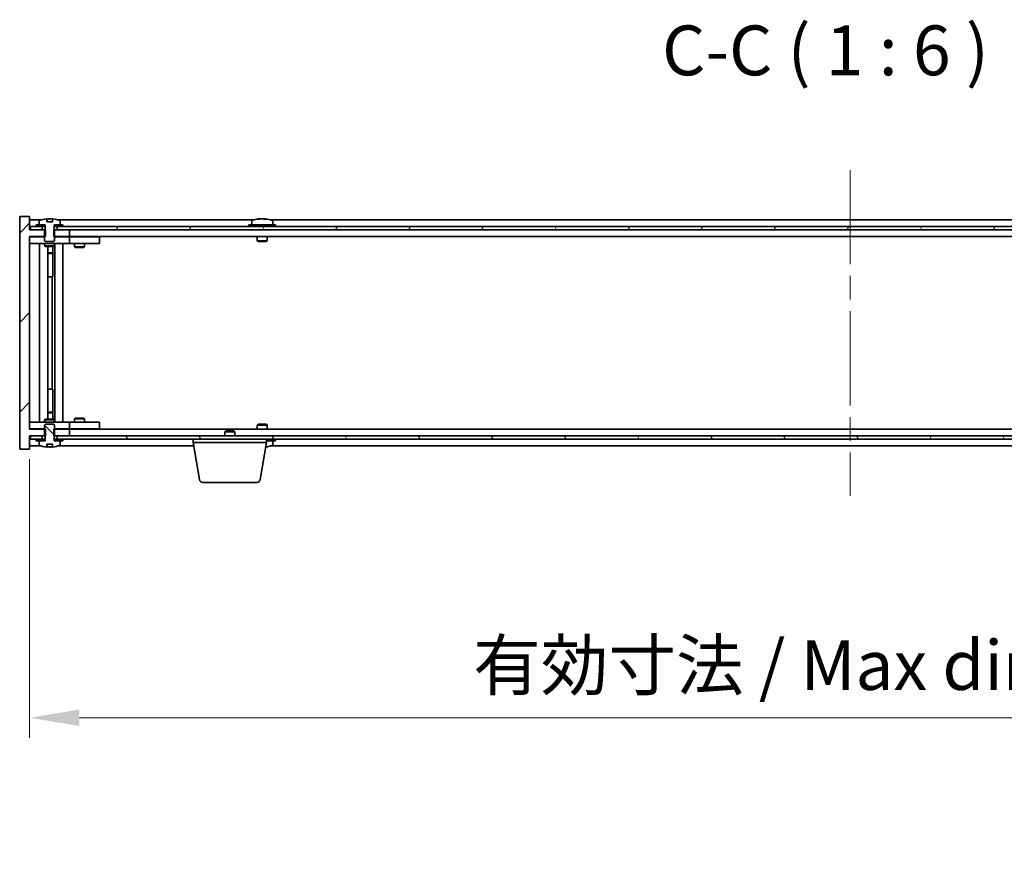
# Model space of a CAD drawing. Units: millimetres. Extents: x 72 to 11667, y 40 to 1726.
# Drawn here: x 3808 to 4104, y 1201 to 1455 of the extents above; entities that cross this region are included whole.
import ezdxf

# ---------------------------------------------------------------- set-up
doc = ezdxf.new("R2010")
doc.units = ezdxf.units.MM
doc.header["$LTSCALE"] = 5
doc.linetypes.add('CHAIN', pattern=[0.3543, 0.2362, -0.0295, 0.0591, -0.0295])
doc.layers.get('Defpoints').update_dxf_attribs({"lineweight": 25})
for name, color, linetype, lineweight in [('Centerline (ISO)', 131, 'Continuous', 18), ('Dimension (ISO)', 7, 'Continuous', 18), ('Dimension (ISO) @ 1', 7, 'Continuous', 18), ('Hatch (ISO)', 1, 'Continuous', 18), ('Symbol (ISO)', 7, 'Continuous', 18), ('Visible (ISO)', 7, 'Continuous', 35)]:
    doc.layers.add(name, color=color, linetype=linetype, lineweight=lineweight)
doc.styles.add('Note Text (TK)', font='txt')
doc.dimstyles.new('Default - Method 1b (TK)', dxfattribs={"dimscale": 5, "dimtxt": 2.5, "dimasz": 2.5, "dimexe": 1, "dimexo": 1.5, "dimgap": 1, "dimtad": 1, "dimtoh": 1, "dimrnd": 1e-08, "dimdsep": 46, "dimtxsty": 'Note Text (TK)', "dimcen": 0.09, "dimdle": 5, "dimclrd": 100, "dimclre": 100, "dimclrt": 7, "dimadec": 1, "dimazin": 1, "dimtfac": 1, "dimtmove": 0, "dimatfit": 3, "dimfxl": 1, "dimtolj": 1, "dimlwd": -1, "dimlwe": -1, "dimarcsym": 0})
pattern_1 = [(45, (1950.5, -8), (-13.47038, 13.47038), [])]
pattern_2 = [(60, (1950.5, -8), (-16.49778, 9.525), [])]
pattern_3 = [(120.0002, (1950.5, -8), (-16.49775, -9.52505), [])]

# ---------------------------------------------------------------- blocks, each defined once
blk = doc.blocks.new('*D54')
at = {"layer": 'Defpoints', "color": 0}
for p in [(3810.66, 1332.11), (4304.66, 1332.11), (4304.66, 1245.26)]:
    blk.add_point(p, dxfattribs=at)
at = {"layer": 'Dimension (ISO)', "color": 100}
for p, q in [((3810.66, 1323.11), (3810.66, 1239.26)), ((4304.66, 1323.11), (4304.66, 1239.26)), ((3825.66, 1245.26), (4289.66, 1245.26))]:
    blk.add_line(p, q, dxfattribs=at)
for points in [[(3825.66, 1247.76), (3825.66, 1242.76), (3810.66, 1245.26)], [(4289.66, 1247.76), (4289.66, 1242.76), (4304.66, 1245.26)]]:
    blk.add_solid(points, dxfattribs=at)
at = {"layer": 'Dimension (ISO)', "color": 7, "insert": (3944.16, 1261.1), "char_height": 15, "attachment_point": 4, "style": 'Note Text (TK)'}
blk.add_mtext('\\A1;\\fＭＳ Ｐゴシック|b0|i0;\\H14.9239;有効寸法 / Max dim. 494', dxfattribs=at)

msp = doc.modelspace()

# ---------------------------------------------------------------- hatches: boundary and pattern name
at = {"layer": 'Hatch (ISO)'}
h = msp.add_hatch(dxfattribs=at)
h.set_pattern_fill('ANSI31', color=256, scale=152.4, style=0)
h.set_pattern_definition(pattern_1)
h.paths.add_polyline_path([(3817.8896, 1392.1069), (3817.8896, 1390.1069), (3818.1601, 1390.1069), (3822.6601, 1390.1069), (3822.6601, 1392.1069), (3818.9101, 1392.1069), (3818.0351, 1392.1069)])
h.paths.add_polyline_path([(3817.8896, 1332.1069), (3817.8896, 1330.1069), (3818.0351, 1330.1069), (3818.9101, 1330.1069), (3822.6601, 1330.1069), (3822.6601, 1332.1069), (3818.1601, 1332.1069)])
h.paths.add_polyline_path([(3810.6601, 1396.1069), (3807.6601, 1396.1069), (3807.6601, 1326.1069), (3810.6601, 1326.1069), (3810.6601, 1330.1069), (3810.9101, 1330.1069), (3814.4101, 1330.1069), (3815.2851, 1330.1069), (3815.4306, 1330.1069), (3815.4306, 1332.1069), (3815.1601, 1332.1069), (3810.6601, 1332.1069), (3810.6601, 1390.1069), (3815.1601, 1390.1069), (3815.4306, 1390.1069), (3815.4306, 1392.1069), (3815.2851, 1392.1069), (3814.4101, 1392.1069), (3810.9101, 1392.1069), (3810.6601, 1392.1069)])
h = msp.add_hatch(dxfattribs=at)
h.set_pattern_fill('ANSI31', color=256, scale=152.4, angle=14.999978, style=0)
h.set_pattern_definition(pattern_2)
h.paths.add_polyline_path([(4304.4101, 1393.1069), (4302.6601, 1393.1069), (4300.9101, 1393.1069), (4300.9101, 1392.1069), (4304.4101, 1392.1069)])
h.paths.add_polyline_path([(4296.4101, 1393.1069), (4294.6601, 1393.1069), (3820.6601, 1393.1069), (3818.9101, 1393.1069), (3818.9101, 1392.1069), (3822.6601, 1392.1069), (4292.6601, 1392.1069), (4296.4101, 1392.1069)])
h.paths.add_polyline_path([(3814.4101, 1393.1069), (3812.6601, 1393.1069), (3810.9101, 1393.1069), (3810.9101, 1392.1069), (3814.4101, 1392.1069)])
h = msp.add_hatch(dxfattribs=at)
h.set_pattern_fill('ANSI31', color=256, scale=152.4, angle=14.999978, style=0)
h.set_pattern_definition(pattern_2)
h.paths.add_polyline_path([(3820.6601, 1393.1069), (3820.6601, 1393.6069), (3819.8101, 1393.6069), (3818.0851, 1393.6069), (3818.0851, 1393.1069), (3818.9101, 1393.1069)])
h.paths.add_polyline_path([(3812.6601, 1393.6069), (3812.6601, 1393.1069), (3814.4101, 1393.1069), (3815.2351, 1393.1069), (3815.2351, 1393.6069), (3813.5101, 1393.6069)])
h = msp.add_hatch(dxfattribs=at)
h.set_pattern_fill('ANSI31', color=256, scale=152.4, angle=75.000175, style=0)
h.set_pattern_definition(pattern_3)
edge = h.paths.add_edge_path()
edge.add_line((3817.5351, 1394.5569), (3815.7852, 1394.5569))
edge.add_line((3815.7852, 1394.5569), (3815.7852, 1395.4598))
edge.add_ellipse((3816.6601, 1387.3567), major_axis=(-0.875, 8.1031), ratio=1, start_angle=0, end_angle=15.870569)
edge.add_ellipse((3813.6581, 1394.7744), major_axis=(-0.0555, 0.1372), ratio=1, start_angle=0, end_angle=67.966668)
edge.add_line((3813.5101, 1394.7744), (3813.5101, 1393.6069))
edge.add_line((3813.5101, 1393.6069), (3815.2351, 1393.6069))
edge.add_line((3815.2351, 1393.6069), (3815.2851, 1393.6069))
edge.add_line((3815.2851, 1393.6069), (3815.2851, 1392.1069))
edge.add_line((3815.2851, 1392.1069), (3815.1601, 1392.1069))
edge.add_line((3815.1601, 1392.1069), (3815.1601, 1390.1069))
edge.add_line((3815.1601, 1390.1069), (3815.1601, 1388.8569))
edge.add_line((3815.1601, 1388.8569), (3815.4101, 1388.6069))
edge.add_line((3815.4101, 1388.6069), (3817.9101, 1388.6069))
edge.add_line((3817.9101, 1388.6069), (3818.1601, 1388.8569))
edge.add_line((3818.1601, 1388.8569), (3818.1601, 1390.1069))
edge.add_line((3818.1601, 1390.1069), (3818.1601, 1392.1069))
edge.add_line((3818.1601, 1392.1069), (3818.0351, 1392.1069))
edge.add_line((3818.0351, 1392.1069), (3818.0351, 1393.6069))
edge.add_line((3818.0351, 1393.6069), (3818.0851, 1393.6069))
edge.add_line((3818.0851, 1393.6069), (3819.8101, 1393.6069))
edge.add_line((3819.8101, 1393.6069), (3819.8101, 1394.7744))
edge.add_ellipse((3819.6621, 1394.7744), major_axis=(0.148, 0), ratio=1, start_angle=0, end_angle=67.966668)
edge.add_ellipse((3816.6601, 1387.3567), major_axis=(3.0575, 7.555), ratio=1, start_angle=0, end_angle=15.870569)
edge.add_line((3817.5351, 1395.4598), (3817.5351, 1394.5569))
h = msp.add_hatch(dxfattribs=at)
h.set_pattern_fill('ANSI31', color=256, scale=152.4, angle=90.00021, style=0)
h.set_pattern_definition([(135.0002, (1950.5, -8), (-13.47033, -13.47043), [])])
edge = h.paths.add_edge_path()
edge.add_line((3815.7852, 1327.6569), (3817.5351, 1327.6569))
edge.add_line((3817.5351, 1327.6569), (3817.5351, 1326.754))
edge.add_ellipse((3816.6601, 1334.8571), major_axis=(0.875, -8.1031), ratio=1, start_angle=0, end_angle=15.870569)
edge.add_ellipse((3819.6621, 1327.4393), major_axis=(0.0555, -0.1372), ratio=1, start_angle=0, end_angle=67.966668)
edge.add_line((3819.8101, 1327.4393), (3819.8101, 1328.6069))
edge.add_line((3819.8101, 1328.6069), (3818.0851, 1328.6069))
edge.add_line((3818.0851, 1328.6069), (3818.0351, 1328.6069))
edge.add_line((3818.0351, 1328.6069), (3818.0351, 1330.1069))
edge.add_line((3818.0351, 1330.1069), (3818.1601, 1330.1069))
edge.add_line((3818.1601, 1330.1069), (3818.1601, 1332.1069))
edge.add_line((3818.1601, 1332.1069), (3818.1601, 1333.3569))
edge.add_line((3818.1601, 1333.3569), (3817.9101, 1333.6069))
edge.add_line((3817.9101, 1333.6069), (3815.4101, 1333.6069))
edge.add_line((3815.4101, 1333.6069), (3815.1601, 1333.3569))
edge.add_line((3815.1601, 1333.3569), (3815.1601, 1332.1069))
edge.add_line((3815.1601, 1332.1069), (3815.1601, 1330.1069))
edge.add_line((3815.1601, 1330.1069), (3815.2851, 1330.1069))
edge.add_line((3815.2851, 1330.1069), (3815.2851, 1328.6069))
edge.add_line((3815.2851, 1328.6069), (3815.2351, 1328.6069))
edge.add_line((3815.2351, 1328.6069), (3813.5101, 1328.6069))
edge.add_line((3813.5101, 1328.6069), (3813.5101, 1327.4393))
edge.add_ellipse((3813.6581, 1327.4393), major_axis=(-0.148, 0), ratio=1, start_angle=0, end_angle=67.966668)
edge.add_ellipse((3816.6601, 1334.8571), major_axis=(-3.0575, -7.555), ratio=1, start_angle=0, end_angle=15.870569)
edge.add_line((3815.7852, 1326.754), (3815.7852, 1327.6569))
h = msp.add_hatch(dxfattribs=at)
h.set_pattern_fill('ANSI31', color=256, scale=152.4, angle=75.000175, style=0)
h.set_pattern_definition(pattern_3)
h.paths.add_polyline_path([(3818.9101, 1330.1069), (3818.9101, 1329.1069), (3820.6601, 1329.1069), (4294.6601, 1329.1069), (4296.4101, 1329.1069), (4296.4101, 1330.1069), (4292.6601, 1330.1069), (3822.6601, 1330.1069)])
h.paths.add_polyline_path([(4304.4101, 1329.1069), (4304.4101, 1330.1069), (4300.9101, 1330.1069), (4300.9101, 1329.1069), (4302.6601, 1329.1069)])
h.paths.add_polyline_path([(3810.9101, 1330.1069), (3810.9101, 1329.1069), (3812.6601, 1329.1069), (3814.4101, 1329.1069), (3814.4101, 1330.1069)])
h = msp.add_hatch(dxfattribs=at)
h.set_pattern_fill('ANSI31', color=256, scale=152.4, style=0)
h.set_pattern_definition(pattern_1)
h.paths.add_polyline_path([(3812.6601, 1329.1069), (3812.6601, 1328.6069), (3813.5101, 1328.6069), (3815.2351, 1328.6069), (3815.2351, 1329.1069), (3814.4101, 1329.1069)])
h.paths.add_polyline_path([(3820.6601, 1328.6069), (3820.6601, 1329.1069), (3818.9101, 1329.1069), (3818.0851, 1329.1069), (3818.0851, 1328.6069), (3819.8101, 1328.6069)])

# ---------------------------------------------------------------- linework, layer by layer
at = {"layer": 'Centerline (ISO)', "linetype": 'CHAIN', "ltscale": 23.990969}
msp.add_line((4057.6601, 1410.1069), (4057.6601, 1312.1069), dxfattribs=at)
at = {"layer": 'Visible (ISO)'}
for p, q in [((3810.6601, 1396.1069), (3807.6601, 1396.1069)), ((3807.6601, 1396.1069), (3807.6601, 1326.1069)), ((3810.6601, 1392.1069), (3810.6601, 1396.1069)), ((3814.1382, 1395.1069), (3810.6601, 1395.1069)), ((3814.4101, 1393.1069), (3810.9101, 1393.1069)), ((3810.9101, 1393.1069), (3810.9101, 1392.1069)), ((3812.6601, 1393.6069), (3812.6601, 1393.1069)), ((3815.2351, 1393.6069), (3812.6601, 1393.6069)), ((3812.6601, 1393.1069), (3815.2351, 1393.1069)), ((3813.5101, 1394.7744), (3813.5101, 1393.6069)), ((3813.5101, 1393.6069), (3815.2851, 1393.6069)), ((3814.4101, 1392.1069), (3814.4101, 1393.1069)), ((3815.2351, 1393.1069), (3815.2351, 1393.6069)), ((3815.2851, 1393.1069), (3815.2351, 1393.1069)), ((3815.2851, 1393.6069), (3815.2851, 1392.1069)), ((3815.7852, 1394.5569), (3815.7852, 1395.4598)), ((3817.5351, 1394.5569), (3815.7852, 1394.5569)), ((3815.8674, 1394.5569), (3815.8674, 1395.4611)), ((3815.9773, 1394.5569), (3815.9773, 1395.2855)), ((3817.5351, 1395.4598), (3817.5351, 1394.5569)), ((3818.0351, 1392.1069), (3818.0351, 1393.6069)), ((3818.0351, 1393.6069), (3819.8101, 1393.6069)), ((3818.0851, 1393.1069), (3818.0351, 1393.1069)), ((3820.6601, 1393.6069), (3818.0851, 1393.6069)), ((3818.0851, 1393.6069), (3818.0851, 1393.1069)), ((3818.0851, 1393.1069), (3820.6601, 1393.1069)), ((4296.4101, 1393.1069), (3818.9101, 1393.1069)), ((3818.9101, 1393.1069), (3818.9101, 1392.1069)), ((3878.1382, 1395.1069), (3819.182, 1395.1069)), ((3819.8101, 1393.6069), (3819.8101, 1394.7744)), ((3820.6601, 1393.1069), (3820.6601, 1393.6069)), ((3884.6601, 1393.6069), (3876.6601, 1393.6069)), ((3876.6601, 1393.6069), (3876.6601, 1393.1069)), ((3877.5101, 1394.7744), (3877.5101, 1393.6069)), ((3879.8674, 1395.4131), (3879.8674, 1395.4611)), ((3881.4528, 1395.2905), (3881.4528, 1395.4611)), ((4232.1382, 1395.1069), (3883.182, 1395.1069)), ((3883.8101, 1394.7744), (3883.8101, 1393.6069)), ((3884.6601, 1393.6069), (3884.6601, 1393.1069)), ((3815.4306, 1392.1069), (3810.6601, 1392.1069)), ((3810.6601, 1332.1069), (3810.6601, 1390.1069)), ((3810.6601, 1390.1069), (3815.4306, 1390.1069)), ((3810.9101, 1392.1069), (3814.4101, 1392.1069)), ((3815.2851, 1392.1069), (3815.1601, 1392.1069)), ((3815.1601, 1392.1069), (3815.1601, 1388.8569)), ((3815.4306, 1390.1069), (3815.4306, 1392.1069)), ((3817.8896, 1392.1069), (3817.8896, 1390.1069)), ((3822.6601, 1392.1069), (3817.8896, 1392.1069)), ((3817.8896, 1390.1069), (3822.6601, 1390.1069)), ((3818.1601, 1392.1069), (3818.0351, 1392.1069)), ((3818.1601, 1388.8569), (3818.1601, 1392.1069)), ((3818.9101, 1392.1069), (4296.4101, 1392.1069)), ((3822.6601, 1390.1069), (3822.6601, 1392.1069)), ((4292.6601, 1390.1069), (3822.6601, 1390.1069)), ((3824.3135, 1390.1069), (3824.3135, 1390.0069)), ((3827.0067, 1390.1069), (3827.0067, 1390.0069)), ((3879.1601, 1390.1069), (3879.1601, 1388.8569)), ((3882.1601, 1390.1069), (3882.1601, 1388.8569)), ((3810.6601, 1390.0069), (3811.6601, 1390.0069)), ((3811.6601, 1388.0069), (3810.6601, 1388.0069)), ((3815.1601, 1390.0069), (3811.6601, 1390.0069)), ((3811.6601, 1388.0069), (3821.6601, 1388.0069)), ((3813.6601, 1334.2069), (3813.6601, 1388.0069)), ((3815.1601, 1388.8569), (3815.4101, 1388.6069)), ((3815.1601, 1388.0069), (3815.1601, 1387.2569)), ((3815.1601, 1387.2569), (3818.1601, 1387.2569)), ((3815.4668, 1387.1035), (3815.1601, 1387.2569)), ((3815.4101, 1388.6069), (3817.9101, 1388.6069)), ((3817.8534, 1387.1035), (3815.4668, 1387.1035)), ((3816.1101, 1335.1102), (3816.1101, 1387.1035)), ((3817.6101, 1387.1035), (3817.6101, 1385.1569)), ((3817.6101, 1387.1035), (3817.6101, 1378.0069)), ((3817.8534, 1387.1035), (3818.1601, 1387.2569)), ((3817.9101, 1388.6069), (3818.1601, 1388.8569)), ((3821.6601, 1390.0069), (3818.1601, 1390.0069)), ((3818.1601, 1388.0069), (3818.1601, 1387.2569)), ((3818.2101, 1334.2069), (3818.2101, 1388.0069)), ((3820.6601, 1388.0069), (3820.6601, 1334.2069)), ((3821.6601, 1390.0069), (3822.6601, 1390.0069)), ((3822.6601, 1388.0069), (3821.6601, 1388.0069)), ((3823.6601, 1390.0069), (3822.6601, 1390.0069)), ((3822.6601, 1388.0069), (3822.6601, 1390.0069)), ((3822.6601, 1388.0069), (3823.6601, 1388.0069)), ((3830.6601, 1390.0069), (3823.6601, 1390.0069)), ((3823.6601, 1388.0069), (3830.6601, 1388.0069)), ((3824.1601, 1388.0069), (3824.1601, 1386.9569)), ((3827.1601, 1388.0069), (3827.1601, 1386.9569)), ((3830.6601, 1390.0069), (3831.6601, 1390.0069)), ((3831.6601, 1388.0069), (3830.6601, 1388.0069)), ((3831.6601, 1388.0069), (3831.6601, 1390.0069)), ((3882.1601, 1388.8569), (3879.1601, 1388.8569)), ((3879.4101, 1388.6069), (3879.1601, 1388.8569)), ((3879.4101, 1388.6069), (3881.9101, 1388.6069)), ((3881.9101, 1388.6069), (3882.1601, 1388.8569)), ((3816.1101, 1385.1569), (3817.6101, 1385.1569)), ((3817.3034, 1385.0035), (3816.1101, 1385.0035)), ((3817.3034, 1385.0035), (3817.6101, 1385.1569)), ((3824.1601, 1386.9569), (3827.1601, 1386.9569)), ((3824.4668, 1386.8035), (3824.1601, 1386.9569)), ((3826.8534, 1386.8035), (3824.4668, 1386.8035)), ((3826.8534, 1386.8035), (3827.1601, 1386.9569)), ((3817.4101, 1378.0069), (3816.1101, 1378.0069)), ((3817.4101, 1344.2069), (3817.4101, 1378.0069)), ((3817.6101, 1378.0069), (3817.4101, 1378.0069)), ((3816.1101, 1344.2069), (3817.4101, 1344.2069)), ((3817.4101, 1344.2069), (3817.6101, 1344.2069)), ((3817.6101, 1344.2069), (3817.6101, 1335.1102)), ((3816.1101, 1337.2102), (3817.3034, 1337.2102)), ((3817.6101, 1337.0569), (3816.1101, 1337.0569)), ((3817.3034, 1337.2102), (3817.6101, 1337.0569)), ((3817.6101, 1335.1102), (3817.6101, 1337.0569)), ((3810.6601, 1334.2069), (3811.6601, 1334.2069)), ((3821.6601, 1334.2069), (3811.6601, 1334.2069)), ((3815.4668, 1335.1102), (3815.1601, 1334.9569)), ((3818.1601, 1334.9569), (3815.1601, 1334.9569)), ((3815.1601, 1334.2069), (3815.1601, 1334.9569)), ((3815.4668, 1335.1102), (3817.8534, 1335.1102)), ((3817.8534, 1335.1102), (3818.1601, 1334.9569)), ((3818.1601, 1334.2069), (3818.1601, 1334.9569)), ((3821.6601, 1334.2069), (3822.6601, 1334.2069)), ((3823.6601, 1334.2069), (3822.6601, 1334.2069)), ((3822.6601, 1332.2069), (3822.6601, 1334.2069)), ((3830.6601, 1334.2069), (3823.6601, 1334.2069)), ((3824.4668, 1335.4102), (3824.1601, 1335.2569)), ((3827.1601, 1335.2569), (3824.1601, 1335.2569)), ((3824.1601, 1334.2069), (3824.1601, 1335.2569)), ((3824.4668, 1335.4102), (3826.8534, 1335.4102)), ((3826.8534, 1335.4102), (3827.1601, 1335.2569)), ((3827.1601, 1334.2069), (3827.1601, 1335.2569)), ((3830.6601, 1334.2069), (3831.6601, 1334.2069)), ((3831.6601, 1332.2069), (3831.6601, 1334.2069)), ((3811.6601, 1332.2069), (3810.6601, 1332.2069)), ((3815.4306, 1332.1069), (3810.6601, 1332.1069)), ((3811.6601, 1332.2069), (3815.1601, 1332.2069)), ((3815.4101, 1333.6069), (3815.1601, 1333.3569)), ((3815.1601, 1333.3569), (3815.1601, 1330.1069)), ((3817.9101, 1333.6069), (3815.4101, 1333.6069)), ((3815.4306, 1330.1069), (3815.4306, 1332.1069)), ((3817.8896, 1332.1069), (3817.8896, 1330.1069)), ((3822.6601, 1332.1069), (3817.8896, 1332.1069)), ((3818.1601, 1333.3569), (3817.9101, 1333.6069)), ((3818.1601, 1330.1069), (3818.1601, 1333.3569)), ((3818.1601, 1332.2069), (3821.6601, 1332.2069)), ((3822.6601, 1332.2069), (3821.6601, 1332.2069)), ((3822.6601, 1332.2069), (3823.6601, 1332.2069)), ((3822.6601, 1330.1069), (3822.6601, 1332.1069)), ((3822.6601, 1332.1069), (4292.6601, 1332.1069)), ((3823.6601, 1332.2069), (3830.6601, 1332.2069)), ((3824.3135, 1332.1069), (3824.3135, 1332.2069)), ((3827.0067, 1332.1069), (3827.0067, 1332.2069)), ((3831.6601, 1332.2069), (3830.6601, 1332.2069)), ((3869.7168, 1331.6069), (3869.4101, 1331.3)), ((3872.4101, 1331.3), (3869.4101, 1331.3)), ((3869.4101, 1330.1069), (3869.4101, 1331.3)), ((3869.7168, 1331.6069), (3872.1034, 1331.6069)), ((3872.1034, 1331.6069), (3872.4101, 1331.3)), ((3872.4101, 1330.1069), (3872.4101, 1331.3)), ((3879.4101, 1333.6069), (3879.1601, 1333.3569)), ((3879.1601, 1333.3569), (3882.1601, 1333.3569)), ((3879.1601, 1332.1069), (3879.1601, 1333.3569)), ((3881.9101, 1333.6069), (3879.4101, 1333.6069)), ((3881.9101, 1333.6069), (3882.1601, 1333.3569)), ((3882.1601, 1332.1069), (3882.1601, 1333.3569)), ((3810.6601, 1326.1069), (3810.6601, 1330.1069)), ((3810.6601, 1330.1069), (3815.4306, 1330.1069)), ((3810.9101, 1330.1069), (3810.9101, 1329.1069)), ((3814.4101, 1330.1069), (3810.9101, 1330.1069)), ((3810.9101, 1329.1069), (3814.4101, 1329.1069)), ((3812.6601, 1329.1069), (3812.6601, 1328.6069)), ((3815.2351, 1329.1069), (3812.6601, 1329.1069)), ((3812.6601, 1328.6069), (3815.2351, 1328.6069)), ((3815.2851, 1328.6069), (3813.5101, 1328.6069)), ((3813.5101, 1328.6069), (3813.5101, 1327.4393)), ((3814.4101, 1329.1069), (3814.4101, 1330.1069)), ((3815.1601, 1330.1069), (3815.2851, 1330.1069)), ((3815.2351, 1328.6069), (3815.2351, 1329.1069)), ((3815.2351, 1329.1069), (3815.2851, 1329.1069)), ((3815.2851, 1330.1069), (3815.2851, 1328.6069)), ((3817.8896, 1330.1069), (3822.6601, 1330.1069)), ((3818.0351, 1328.6069), (3818.0351, 1330.1069)), ((3818.0351, 1330.1069), (3818.1601, 1330.1069)), ((3818.0351, 1329.1069), (3818.0851, 1329.1069)), ((3819.8101, 1328.6069), (3818.0351, 1328.6069)), ((3820.6601, 1329.1069), (3818.0851, 1329.1069)), ((3818.0851, 1329.1069), (3818.0851, 1328.6069)), ((3818.0851, 1328.6069), (3820.6601, 1328.6069)), ((3818.9101, 1330.1069), (3818.9101, 1329.1069)), ((4296.4101, 1330.1069), (3818.9101, 1330.1069)), ((3818.9101, 1329.1069), (4296.4101, 1329.1069)), ((3819.8101, 1327.4393), (3819.8101, 1328.6069)), ((3820.6601, 1328.6069), (3820.6601, 1329.1069)), ((3859.9101, 1328.1069), (3859.9101, 1329.1069)), ((3881.9101, 1328.1069), (3859.9101, 1328.1069)), ((3861.7708, 1316.9425), (3859.9101, 1328.1069)), ((3880.0494, 1316.9425), (3881.9101, 1328.1069)), ((3881.9101, 1328.1069), (3881.9101, 1329.1069)), ((3881.9101, 1328.6069), (3884.6601, 1328.6069)), ((3883.8101, 1327.4393), (3883.8101, 1328.6069)), ((3884.6601, 1328.6069), (3884.6601, 1329.1069)), ((3807.6601, 1326.1069), (3810.6601, 1326.1069)), ((3810.6601, 1327.1069), (3814.1382, 1327.1069)), ((3815.7852, 1327.6569), (3817.5351, 1327.6569)), ((3815.7852, 1326.754), (3815.7852, 1327.6569)), ((3815.8674, 1327.6569), (3815.8674, 1326.7526)), ((3815.9773, 1327.6569), (3815.9773, 1326.9282)), ((3817.5351, 1327.6569), (3817.5351, 1326.754)), ((3819.182, 1327.1069), (3860.0768, 1327.1069)), ((3883.182, 1327.1069), (4232.1382, 1327.1069)), ((3879.063, 1316.1069), (3862.7572, 1316.1069))]:
    msp.add_line(p, q, dxfattribs=at)
for centre, radius, start, end in [((3813.6581, 1394.7744), 0.148, 112.033332, 180), ((3816.6601, 1387.3567), 8.1502, 96.162764, 112.033332), ((3816.6601, 1387.3567), 8.1502, 67.966668, 83.837236), ((3819.6621, 1394.7744), 0.148, 0, 67.966668), ((3877.6581, 1394.7744), 0.148, 112.033332, 180), ((3880.6601, 1387.3567), 8.1502, 96.162764, 112.033332), ((3880.6601, 1387.3567), 8.1502, 67.966668, 83.837236), ((3883.6621, 1394.7744), 0.148, 0, 67.966668), ((3813.6581, 1327.4393), 0.148, 180, 247.966668), ((3816.6601, 1334.8571), 8.1502, 247.966668, 263.837236), ((3816.6601, 1334.8571), 8.1502, 276.162764, 292.033332), ((3819.6621, 1327.4393), 0.148, 292.033332, 0), ((3880.6601, 1334.8571), 8.1502, 277.242598, 292.033332), ((3883.6621, 1327.4393), 0.148, 292.033332, 0), ((3862.7572, 1317.1069), 1, 189.462322, 270), ((3879.063, 1317.1069), 1, 270, 350.537678)]:
    msp.add_arc(centre, radius, start, end, dxfattribs=at)
for centre, major_axis, ratio, start_param, end_param in [((3815.6653, 1387.3567), (0, 7.9375), 0.84312429, 6.23655411, 6.25299013), ((3816.9721, 1387.3567), (0, 8.1418), 0.53771873, 0.13675912, 0.22922414), ((3816.4611, 1387.3567), (0, 8.1418), 0.84312429, 6.12609769, 6.14642619), ((3880.4611, 1387.3567), (0, 8.1418), 0.84312429, 0.13675912, 0.22922414), ((3879.1003, 1387.3567), (0, 7.9375), 0.53771873, 6.23655411, 6.3298165), ((3880.8591, 1387.3567), (0, 8.1418), 0.84312429, 0.13675912, 0.22922414), ((3880.3481, 1387.3567), (0, 8.1418), 0.53771873, 6.05396117, 6.14642619), ((3881.6549, 1387.3567), (0, 7.9375), 0.84312429, 6.23655411, 6.3298165), ((3880.4611, 1387.3567), (0, 8.1418), 0.84312429, 6.13821265, 6.14642619), ((3880.9721, 1387.3567), (0, 8.1418), 0.53771873, 6.05396117, 6.14642619), ((3815.6653, 1334.8571), (0, -7.9375), 0.84312429, 0.03019518, 0.04663119), ((3816.9721, 1334.8571), (0, -8.1418), 0.53771873, 6.05396117, 6.14642619), ((3816.4611, 1334.8571), (0, -8.1418), 0.84312429, 0.13675912, 0.15708761), ((3880.9721, 1334.8571), (0, -8.1418), 0.53771873, 0.16632945, 0.22922414), ((3881.6549, 1334.8571), (0, -7.9375), 0.84312429, 0.00857601, 0.04663119)]:
    msp.add_ellipse(centre, major_axis=major_axis, ratio=ratio, start_param=start_param, end_param=end_param, dxfattribs=at)
for points, knots in [([(3815.7852, 1395.4598), (3815.8149, 1395.463), (3815.8366, 1395.4645), (3815.8612, 1395.4645), (3815.8671, 1395.4634), (3815.8672, 1395.4611)], [0.1506608628, 0.1506608628, 0.1506608628, 0.1506608628, 0.1691683517, 0.1691683517, 0.18482489, 0.18482489, 0.18482489, 0.18482489]), ([(3816.3752, 1395.4225), (3816.4249, 1395.4352), (3816.4936, 1395.4462), (3816.6553, 1395.4609), (3816.7482, 1395.4645), (3816.9304, 1395.4645), (3817.0314, 1395.4609), (3817.2258, 1395.4462), (3817.3191, 1395.4352), (3817.397, 1395.4225)], [0, 0, 0, 0, 0.027984541, 0.027984541, 0.055969081, 0.055969081, 0.083953622, 0.083953622, 0.111938162, 0.111938162, 0.111938162, 0.111938162]), ([(3879.5253, 1395.4225), (3879.6032, 1395.4352), (3879.6767, 1395.4462), (3879.79, 1395.4609), (3879.8298, 1395.4645), (3879.8612, 1395.4645), (3879.8671, 1395.4634), (3879.8672, 1395.4611)], [0.1131992707, 0.1131992707, 0.1131992707, 0.1131992707, 0.1411838112, 0.1411838112, 0.1691683517, 0.1691683517, 0.18482489, 0.18482489, 0.18482489, 0.18482489]), ([(3880.945, 1395.4225), (3880.8953, 1395.4352), (3880.8266, 1395.4462), (3880.6649, 1395.4609), (3880.572, 1395.4645), (3880.3898, 1395.4645), (3880.2888, 1395.4609), (3880.0944, 1395.4462), (3880.0011, 1395.4352), (3879.9232, 1395.4225)], [0.225164225, 0.225164225, 0.225164225, 0.225164225, 0.253148765, 0.253148765, 0.281133306, 0.281133306, 0.309117846, 0.309117846, 0.337102387, 0.337102387, 0.337102387, 0.337102387]), ([(3880.6602, 1395.4597), (3880.718, 1395.4629), (3880.7791, 1395.4645), (3880.9304, 1395.4645), (3881.0314, 1395.4609), (3881.2258, 1395.4462), (3881.3191, 1395.4352), (3881.397, 1395.4225)], [0.0374615918, 0.0374615918, 0.0374615918, 0.0374615918, 0.0559690811, 0.0559690811, 0.0839536216, 0.0839536216, 0.1119381621, 0.1119381621, 0.1119381621, 0.1119381621]), ([(3881.5352, 1395.4597), (3881.5055, 1395.4629), (3881.4836, 1395.4645), (3881.4502, 1395.4645), (3881.447, 1395.4609), (3881.4815, 1395.4462), (3881.5192, 1395.4352), (3881.5689, 1395.4225)], [0.3758250874, 0.3758250874, 0.3758250874, 0.3758250874, 0.3943325766, 0.3943325766, 0.4223171172, 0.4223171172, 0.4503016577, 0.4503016577, 0.4503016577, 0.4503016577]), ([(3815.8672, 1326.7526), (3815.8671, 1326.7504), (3815.8612, 1326.7492), (3815.8366, 1326.7492), (3815.8149, 1326.7508), (3815.7852, 1326.754)], [0.0403125428, 0.0403125428, 0.0403125428, 0.0403125428, 0.0559690811, 0.0559690811, 0.07447657, 0.07447657, 0.07447657, 0.07447657]), ([(3817.397, 1326.7913), (3817.3191, 1326.7786), (3817.2258, 1326.7675), (3817.0314, 1326.7528), (3816.9304, 1326.7492), (3816.7482, 1326.7492), (3816.6553, 1326.7528), (3816.4936, 1326.7675), (3816.4249, 1326.7786), (3816.3752, 1326.7913)], [0.113199271, 0.113199271, 0.113199271, 0.113199271, 0.141183811, 0.141183811, 0.169168352, 0.169168352, 0.197152892, 0.197152892, 0.225137433, 0.225137433, 0.225137433, 0.225137433])]:
    msp.add_open_spline(points, degree=3, knots=knots, dxfattribs=at)

# ---------------------------------------------------------------- texts
at = {"layer": 'Symbol (ISO)', "color": 7, "insert": (4001.0217, 1433.9436), "char_height": 15, "attachment_point": 7, "style": 'Note Text (TK)'}
msp.add_mtext('C-C ( 1 : 6 )', dxfattribs=at)

# ---------------------------------------------------------------- dimensions: what is measured, and where the dimension line sits
at = {"layer": 'Dimension (ISO) @ 1', "color": 100}
dim = msp.add_linear_dim(base=(4304.6601, 1245.2627), p1=(3810.6601, 1332.1069), p2=(4304.6601, 1332.1069), text='\\fＭＳ Ｐゴシック|b0|i0;\\H14.9239;有効寸法 / Max dim. <>', dimstyle='Default - Method 1b (TK)', override={"dimscale": 1, "dimtxt": 15, "dimasz": 15, "dimexe": 6, "dimexo": 9, "dimgap": 6, "dimtoh": 0, "dimdec": 2, "dimcen": 0.54, "dimtol": 0, "dimlim": 0, "dimtp": 0, "dimtm": 0, "dimtdec": 2, "dimtix": 0, "dimtofl": 0, "dimtmove": 0, "dimatfit": 1}, dxfattribs=at)
dim.commit()
dim.dimension.update_dxf_attribs({"geometry": '*D54', "text_midpoint": (4057.6601, 1245.2627), "dimtype": 128})

doc.saveas('drawing.dxf')
